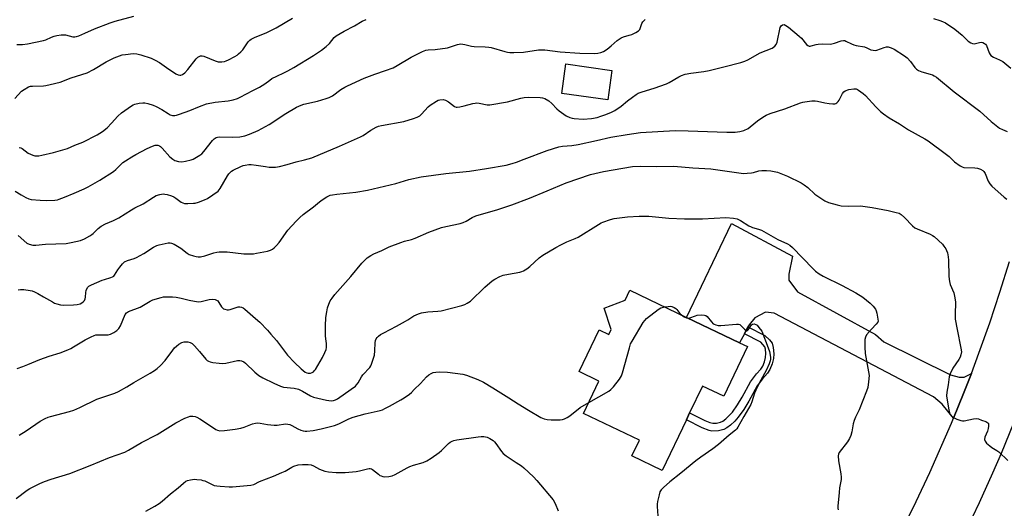
# Model space of a CAD drawing. Units: inches. Extents: x 1309766 to 1315766, y 557447 to 561447.
# Drawn here: x 1313201 to 1313650, y 558067 to 558290 of the extents above; entities that cross this region are included whole.
import ezdxf

# ---------------------------------------------------------------- set-up
doc = ezdxf.new("R2010")
doc.units = ezdxf.units.IN
doc.header["$MEASUREMENT"] = 0
for name, color, linetype in [('BLDG-Footprint', 5, 'Continuous'), ('TRANS-Driveway', 251, 'Continuous'), ('TRANS-Non Street Sidewalk', 7, 'Continuous'), ('TRANS-Road', 130, 'Continuous'), ('Undefined', 1, 'Continuous')]:
    doc.layers.add(name, color=color, linetype=linetype)

msp = doc.modelspace()

# ---------------------------------------------------------------- linework, layer by layer
at = {"layer": 'BLDG-Footprint'}
for points, elevation in [([(1313470.97, 558266.88), (1313469.08, 558253.46), (1313448.02, 558256.43), (1313449.91, 558269.85)], 519.9), ([(1313505.01, 558154.28), (1313529.23, 558142.7), (1313532.88, 558140.96), (1313522.06, 558118.31), (1313512.25, 558123), (1313506.42, 558110.8), (1313504.92, 558107.64), (1313493.87, 558084.53), (1313480.05, 558091.14), (1313483.46, 558098.28), (1313457.96, 558110.46), (1313465.03, 558125.27), (1313456.01, 558129.58), (1313465.1, 558148.6), (1313469.51, 558146.49), (1313470.59, 558148.76), (1313467.36, 558158.47), (1313477.03, 558162.14), (1313479.17, 558166.63)], 516.55)]:
    msp.add_lwpolyline(points, close=True, dxfattribs=dict(at, elevation=elevation))
at = {"layer": 'TRANS-Driveway'}
msp.add_lwpolyline([(1313634.98, 558128.75), (1313631.37, 558119.64), (1313626.78, 558108.28), (1313621.71, 558114.68), (1313617.75, 558118.03), (1313544.92, 558156.25), (1313541.03, 558156.6), (1313536.15, 558154.02), (1313533.54, 558150.95), (1313533.01, 558149.93), (1313531.39, 558146.83), (1313529.23, 558142.7), (1313505.01, 558154.28), (1313525.49, 558197.12), (1313553.4, 558182.27), (1313551.74, 558174), (1313551.65, 558171.32), (1313555.6, 558166.02), (1313591.2, 558146.51), (1313595.07, 558143.08), (1313625.51, 558128.14), (1313629.48, 558127.06), (1313631.76, 558127.05)], close=True, dxfattribs=at)
at = {"layer": 'TRANS-Non Street Sidewalk'}
msp.add_lwpolyline([(1313531.39, 558146.83), (1313533.01, 558149.93), (1313540.67, 558146.02), (1313542.8, 558144.02), (1313544.01, 558142.47), (1313544.56, 558140.5), (1313544.81, 558137.64), (1313544.61, 558135.51), (1313544.01, 558133.12), (1313543, 558130.53), (1313541.99, 558128.8), (1313539.6, 558126.3), (1313537.17, 558123.06), (1313533.44, 558116.1), (1313531.12, 558112.37), (1313528.55, 558108.79), (1313527, 558107.05), (1313525.03, 558105.21), (1313523.33, 558103.91), (1313522.06, 558103.21), (1313519.64, 558102.63), (1313516.58, 558102.45), (1313515.29, 558102.74), (1313512.16, 558103.95), (1313504.92, 558107.64), (1313506.42, 558110.8), (1313513.28, 558107.26), (1313515.65, 558106.33), (1313516.92, 558106.03), (1313518.73, 558106.13), (1313520.56, 558106.53), (1313521.53, 558107.04), (1313522.91, 558108.07), (1313525.91, 558111.13), (1313528.29, 558114.45), (1313530.44, 558117.9), (1313534.21, 558124.94), (1313536.93, 558128.57), (1313538.91, 558130.63), (1313539.77, 558132.11), (1313540.53, 558134.04), (1313541.06, 558136.07), (1313541.23, 558137.89), (1313541.04, 558139.8), (1313540.72, 558140.91), (1313538.85, 558143.03)], close=True, dxfattribs=at)
at = {"layer": 'TRANS-Road'}
for points in [[(1313421.39, 557785.87), (1313441.11, 557814.7), (1313461.28, 557843.2), (1313475.99, 557863.35), (1313481.88, 557871.4), (1313489.07, 557881.3), (1313546.12, 557960.31), (1313554.31, 557972.48), (1313567.48, 557993.09), (1313580.03, 558014.08), (1313591.96, 558035.43), (1313603.25, 558057.13), (1313609.71, 558070.3), (1313615.96, 558083.59), (1313625.85, 558106.01), (1313626.78, 558108.28), (1313631.37, 558119.64), (1313634.98, 558128.75), (1313638.42, 558137.93), (1313643.34, 558151.78), (1313647.98, 558165.73), (1313652.34, 558179.77)], [(1313654.18, 558106.03), (1313648.55, 558092.3), (1313644.62, 558083.23), (1313638.5, 558069.72), (1313632.07, 558056.35), (1313627.63, 558047.52), (1313620.72, 558034.4), (1313611.07, 558017.14), (1313600.74, 557999.54), (1313598.52, 557995.81), (1313591.77, 557984.65), (1313578.57, 557963.81), (1313564.84, 557943.32), (1313556.35, 557931.2), (1313544.74, 557915.24), (1313465.62, 557809.45), (1313451.5, 557789.52)]]:
    msp.add_lwpolyline(points, dxfattribs=at)
at = {"layer": 'Undefined'}
for points, elevation in [([(1313198.44, 558254.12), (1313201.47, 558257.38), (1313202.65, 558258.26), (1313204.76, 558259.38), (1313205.59, 558259.64), (1313206.45, 558259.75), (1313211.48, 558259.91), (1313212.65, 558260.01), (1313214.62, 558260.43), (1313219.1, 558261.54), (1313224.23, 558263.51), (1313231.43, 558265.76), (1313234.3, 558267.28), (1313240.1, 558270.75), (1313243.77, 558272.57), (1313246.15, 558273.57), (1313247.5, 558273.94), (1313248.95, 558274.18), (1313252.46, 558274.58), (1313254.06, 558274.51), (1313255.95, 558274.01), (1313260.61, 558272.4), (1313262.48, 558271.57), (1313264.53, 558270.42), (1313267.67, 558268.16), (1313271.89, 558265.34), (1313272.94, 558264.87), (1313273.73, 558264.72), (1313274.26, 558264.74), (1313275.03, 558265.01), (1313276.1, 558265.82), (1313277.43, 558267.25), (1313281.21, 558272.14), (1313282.04, 558272.85), (1313283.2, 558273.48), (1313283.94, 558273.6), (1313284.74, 558273.43), (1313289.84, 558271.31), (1313291.23, 558270.86), (1313292.09, 558270.78), (1313292.97, 558270.82), (1313294.13, 558271), (1313294.97, 558271.24), (1313296.03, 558271.72), (1313298.89, 558273.25), (1313299.89, 558273.85), (1313300.59, 558274.39), (1313301.65, 558275.41), (1313302.44, 558276.3), (1313304.92, 558279.88), (1313305.67, 558280.64), (1313306.34, 558281.13), (1313308.1, 558282.07), (1313313.15, 558284.07), (1313317.73, 558286.31), (1313325.16, 558290.7)], 502), ([(1313198.55, 558211.9), (1313201.29, 558210.19), (1313203.53, 558208.96), (1313204.8, 558208.35), (1313205.9, 558208.04), (1313210.07, 558207.66), (1313212.76, 558207.61), (1313216.78, 558207.81), (1313217.89, 558207.95), (1313218.71, 558208.15), (1313221.13, 558209.05), (1313225.52, 558211), (1313230.16, 558212.89), (1313231.89, 558213.76), (1313237.28, 558216.92), (1313243.47, 558220.77), (1313244.56, 558221.67), (1313247.8, 558224.84), (1313248.96, 558225.67), (1313251.88, 558227.53), (1313253.63, 558228.54), (1313258.91, 558231.31), (1313261.28, 558232.42), (1313262.56, 558232.81), (1313263.3, 558232.88), (1313263.79, 558232.8), (1313264.48, 558232.51), (1313264.92, 558232.21), (1313265.77, 558231.38), (1313269.18, 558227.55), (1313270.54, 558226.4), (1313271.55, 558225.83), (1313273.21, 558225.37), (1313274.63, 558225.19), (1313276.38, 558225.44), (1313278.97, 558226.08), (1313279.78, 558226.42), (1313281.31, 558227.27), (1313282.82, 558228.18), (1313283.75, 558228.87), (1313284.73, 558229.94), (1313288.59, 558234.92), (1313289.38, 558235.68), (1313290.28, 558236.23), (1313291.01, 558236.5), (1313291.87, 558236.61), (1313297.74, 558236.53), (1313301.14, 558236.68), (1313303.36, 558237.06), (1313305.52, 558237.86), (1313309.49, 558239.57), (1313314.55, 558242.19), (1313322.15, 558247.3), (1313327.01, 558250.07), (1313329.08, 558250.99), (1313330.41, 558251.48), (1313336.51, 558252.85), (1313340.51, 558254.02), (1313341.91, 558254.52), (1313343.38, 558255.36), (1313347.21, 558258.16), (1313348.98, 558259.24), (1313350.27, 558259.92), (1313357.93, 558263.3), (1313362.78, 558265.17), (1313367.66, 558266.78), (1313371.08, 558268.12), (1313372.88, 558269.07), (1313379.34, 558272.99), (1313384.51, 558275.48), (1313386.08, 558276.06), (1313387.16, 558276.22), (1313390.26, 558276.48), (1313395.89, 558277.22), (1313397.31, 558277.57), (1313400.44, 558278.73), (1313401.18, 558278.89), (1313402.02, 558278.93), (1313403.78, 558278.72), (1313406.93, 558277.99), (1313408.09, 558277.8), (1313413.03, 558277.68), (1313414.72, 558277.55), (1313415.83, 558277.29), (1313422.13, 558275.44), (1313423.24, 558275.18), (1313424.3, 558275.05), (1313426.2, 558275.03), (1313430.58, 558275.26), (1313437.44, 558276.2), (1313438.88, 558276.32), (1313440.28, 558276.23), (1313447.29, 558275.42), (1313456.37, 558274.69), (1313462.87, 558274.65), (1313464.52, 558274.8), (1313465.87, 558275.05), (1313467.11, 558275.57), (1313468.74, 558276.58), (1313470.59, 558278.07), (1313473.37, 558280.5), (1313475.23, 558281.77), (1313476.28, 558282.22), (1313478.86, 558282.91), (1313479.98, 558283.29), (1313481.8, 558284.21), (1313483.02, 558284.96), (1313483.61, 558285.52), (1313483.87, 558285.96), (1313484.64, 558288.23), (1313485.08, 558289.1), (1313486.05, 558290.07)], 506), ([(1313199.42, 558278.64), (1313202.01, 558278.74), (1313204.31, 558278.94), (1313211.5, 558280.49), (1313212.6, 558280.84), (1313215.14, 558282.02), (1313216.44, 558282.53), (1313217.56, 558282.81), (1313219.61, 558283.09), (1313220.78, 558283.15), (1313221.54, 558283.07), (1313224.97, 558282.19), (1313225.8, 558282.19), (1313226.61, 558282.32), (1313227.7, 558282.69), (1313230.38, 558283.93), (1313234.76, 558285.77), (1313241.99, 558288.63), (1313244.21, 558289.31), (1313252.79, 558291.61)], 500), ([(1313200.49, 558231.72), (1313201.2, 558231.52), (1313201.87, 558231.22), (1313204.53, 558229.19), (1313205.59, 558228.65), (1313206.7, 558228.22), (1313207.54, 558227.98), (1313208.36, 558227.9), (1313209.44, 558227.98), (1313210.85, 558228.22), (1313216.07, 558229.39), (1313222.43, 558231.32), (1313225.78, 558232.79), (1313229.49, 558234.25), (1313236.05, 558237.45), (1313238.46, 558239.06), (1313240.53, 558240.65), (1313242.63, 558242.78), (1313245.52, 558245.97), (1313247.13, 558247.49), (1313251.72, 558250.78), (1313252.48, 558251.23), (1313253.27, 558251.55), (1313255.22, 558251.98), (1313256.9, 558252.18), (1313257.74, 558252.11), (1313259.14, 558251.75), (1313261.63, 558250.97), (1313262.96, 558250.42), (1313265.49, 558249.02), (1313268.36, 558247.2), (1313269.34, 558246.67), (1313270.37, 558246.37), (1313271.42, 558246.29), (1313272.26, 558246.45), (1313273.66, 558246.91), (1313278.39, 558248.67), (1313282.66, 558250.5), (1313285.99, 558251.6), (1313289.88, 558252.35), (1313295.85, 558253.03), (1313298.09, 558253.52), (1313300.02, 558254.05), (1313301.3, 558254.63), (1313307, 558257.78), (1313310.18, 558259.21), (1313312.56, 558260.71), (1313314.82, 558262.5), (1313315.76, 558263.13), (1313317.99, 558264.29), (1313321.22, 558265.74), (1313322.97, 558266.68), (1313325.75, 558268.27), (1313334.73, 558273.67), (1313338.38, 558276.07), (1313340.58, 558277.84), (1313342.01, 558279.19), (1313344.2, 558281.93), (1313345.08, 558282.68), (1313348.71, 558284.74), (1313353.43, 558287.18), (1313357.01, 558289.3), (1313358.8, 558290.07)], 504), ([(1313617.76, 558290.55), (1313620.64, 558289.71)], 506), ([(1313620.64, 558289.71), (1313621.84, 558289.24), (1313623.11, 558288.58), (1313627.45, 558285.64), (1313630.8, 558283.02), (1313633.55, 558280.22), (1313634.68, 558279.43), (1313635.42, 558279.11), (1313636.18, 558279.02), (1313638.62, 558279.65), (1313639.48, 558279.76), (1313640.27, 558279.62), (1313640.99, 558279.23), (1313641.39, 558278.87), (1313641.81, 558278.22), (1313643.09, 558274.83), (1313643.5, 558274.12), (1313643.9, 558273.73), (1313645.12, 558272.97), (1313647.79, 558271.75), (1313649.31, 558270.89), (1313653.03, 558267.91)], 506), ([(1313199.96, 558191.68), (1313203.97, 558188.11), (1313204.96, 558187.61), (1313206.6, 558187.27), (1313208.03, 558187.23), (1313212.47, 558187.73), (1313221.95, 558187.99), (1313224.24, 558188.38), (1313228.46, 558189.34), (1313230.32, 558190.17), (1313232.64, 558191.41), (1313233.62, 558192.02), (1313234.27, 558192.58), (1313236.45, 558194.87), (1313237.84, 558195.83), (1313239.82, 558196.88), (1313243.47, 558198.41), (1313245.96, 558199.7), (1313251.7, 558203.36), (1313253.17, 558204.19), (1313256.97, 558206.12), (1313261.72, 558209.12), (1313263.01, 558209.8), (1313264.67, 558210.31), (1313266.08, 558210.56), (1313266.92, 558210.51), (1313268.03, 558210.26), (1313269.96, 558209.68), (1313271.02, 558209.25), (1313271.93, 558208.7), (1313274.32, 558206.87), (1313275.12, 558206.5), (1313275.95, 558206.28), (1313277.37, 558206.21), (1313279.97, 558206.3), (1313280.82, 558206.43), (1313282.22, 558206.85), (1313284.99, 558207.83), (1313286.31, 558208.43), (1313291.18, 558211.84), (1313291.72, 558212.38), (1313292.15, 558212.99), (1313295.55, 558218.81), (1313296.17, 558219.72), (1313296.71, 558220.37), (1313297.33, 558220.94), (1313298.07, 558221.41), (1313301.56, 558223.07), (1313302.66, 558223.48), (1313303.5, 558223.68), (1313305.22, 558223.92), (1313306.38, 558223.99), (1313308.65, 558223.75), (1313312.83, 558223.02), (1313314.54, 558222.79), (1313315.97, 558222.71), (1313317.42, 558222.81), (1313319.18, 558223.11), (1313322.77, 558223.98), (1313326.88, 558225.18), (1313330.63, 558226.07), (1313333.94, 558227.01), (1313346.63, 558232.4), (1313356.13, 558236.6), (1313357.43, 558237.28), (1313360.95, 558239.64), (1313363.41, 558241.03), (1313364.43, 558241.49), (1313365.85, 558241.84), (1313375.97, 558243.61), (1313380.46, 558244.94), (1313382.09, 558245.54), (1313383.24, 558246.23), (1313384.09, 558246.92), (1313387.07, 558250.21), (1313387.93, 558251.01), (1313390.83, 558252.9), (1313391.59, 558253.28), (1313392.38, 558253.5), (1313393.98, 558253.58), (1313395.04, 558253.33), (1313396.29, 558252.61), (1313399.06, 558250.47), (1313399.79, 558250.14), (1313400.34, 558250.09), (1313401.49, 558250.24), (1313403.54, 558250.69), (1313407.42, 558251.8), (1313408.51, 558252.03), (1313409.31, 558252.04), (1313410.39, 558251.93), (1313414.03, 558251.14), (1313415.17, 558251.15), (1313423.3, 558252.53), (1313429.43, 558254.3), (1313430.84, 558254.61), (1313432.82, 558254.7), (1313438.24, 558254.61), (1313439.29, 558254.42), (1313440.26, 558254.08), (1313442.13, 558252.95), (1313443.53, 558251.82), (1313445.77, 558249.35), (1313446.81, 558248.4), (1313450.13, 558246.14), (1313451.67, 558245.39), (1313452.77, 558245.06), (1313453.65, 558244.92), (1313457.83, 558244.63), (1313461.61, 558244.93), (1313464.21, 558245.48), (1313465.91, 558245.97), (1313468.11, 558246.74), (1313470.69, 558247.83), (1313472.2, 558248.59), (1313475.17, 558250.61), (1313478.03, 558252.96), (1313480.32, 558254.73), (1313481.94, 558255.93), (1313482.9, 558256.49), (1313484.69, 558257.19), (1313490.23, 558258.77), (1313495.81, 558260.8), (1313497.12, 558261.45), (1313501.42, 558263.99), (1313502.74, 558264.64), (1313504.4, 558265.13), (1313506.95, 558265.7), (1313512.83, 558266.34), (1313515.39, 558266.82), (1313522.01, 558268.48), (1313529.71, 558270.55), (1313531.63, 558271.14), (1313532.96, 558271.65), (1313538.52, 558274.94), (1313544.03, 558277.1), (1313544.72, 558277.44), (1313545.31, 558277.88), (1313545.92, 558278.69), (1313546.35, 558279.7), (1313547.78, 558286.41)], 508), ([(1313547.78, 558286.41), (1313548.22, 558287.16), (1313548.83, 558287.68), (1313549.5, 558287.81), (1313550.38, 558287.41), (1313551.53, 558286.54), (1313556.39, 558282.53), (1313557.39, 558281.53), (1313559.69, 558278.76), (1313560.33, 558278.21), (1313560.92, 558277.97), (1313561.4, 558277.95), (1313561.92, 558278.04), (1313564.17, 558278.74), (1313565.03, 558278.89), (1313567.08, 558278.97), (1313570.52, 558278.91), (1313571.35, 558278.97), (1313572.47, 558279.27), (1313575.5, 558280.36), (1313576.59, 558280.55), (1313577.18, 558280.46), (1313577.7, 558280.27), (1313580.26, 558278.96), (1313581.32, 558278.51), (1313582.46, 558278.25), (1313586.26, 558277.63), (1313587.28, 558277.25), (1313589.16, 558276.33), (1313590.17, 558276.06), (1313591.03, 558276.03), (1313591.87, 558276.17), (1313595.15, 558277.37), (1313596.23, 558277.68), (1313597.04, 558277.69), (1313598.38, 558277.21), (1313599.68, 558276.51), (1313604.45, 558273.5), (1313605.67, 558272.64), (1313607.19, 558270.98), (1313609.2, 558268.25), (1313610, 558267.53), (1313610.88, 558266.89), (1313611.58, 558266.49), (1313612.41, 558266.19), (1313616.17, 558265.24), (1313617.3, 558264.88), (1313618.07, 558264.49), (1313619.03, 558263.84), (1313627.08, 558257.06), (1313638.78, 558248.24), (1313643.99, 558243.57), (1313647.88, 558240.6), (1313649.14, 558239.92), (1313651.31, 558239.08)], 508), ([(1313200.04, 558166.82), (1313201.12, 558167.02), (1313202.51, 558167.03), (1313205.45, 558166.6), (1313206.3, 558166.37), (1313207.41, 558165.94), (1313209.01, 558165.15), (1313211.52, 558163.6), (1313215.58, 558161.33), (1313216.62, 558160.81), (1313217.7, 558160.44), (1313219.36, 558160.07), (1313220.81, 558159.94), (1313225.29, 558159.96), (1313226.98, 558160.17), (1313228.29, 558160.55), (1313229.03, 558160.9), (1313229.7, 558161.4), (1313230.24, 558162.01), (1313230.56, 558162.73), (1313230.75, 558163.53), (1313230.88, 558165.68), (1313231.08, 558166.53), (1313231.67, 558167.85), (1313232.21, 558168.47), (1313233.44, 558169.17), (1313238.3, 558171.24), (1313239.41, 558171.64), (1313242.26, 558172.43), (1313243.06, 558172.76), (1313243.64, 558173.16), (1313243.99, 558173.54), (1313245.48, 558176), (1313246.31, 558177.17), (1313247.55, 558178.73), (1313248.46, 558179.55), (1313249.81, 558180.24), (1313252.95, 558181.2), (1313254, 558181.65), (1313257.31, 558183.47), (1313261.78, 558186.27), (1313263.27, 558187.04), (1313264.36, 558187.42), (1313268.47, 558188.24), (1313269.34, 558188.28), (1313269.89, 558188.2), (1313271.18, 558187.64), (1313274.2, 558185.91), (1313277.13, 558183.63), (1313278.07, 558183.01), (1313280.02, 558182.3), (1313281.18, 558182), (1313282.05, 558181.87), (1313283.21, 558181.94), (1313285.24, 558182.33), (1313289.29, 558183.68), (1313290.58, 558184.01), (1313291.65, 558184.17), (1313295.34, 558184.14), (1313302.9, 558183.32), (1313306.25, 558183.23), (1313307.37, 558183.31), (1313308.81, 558183.56), (1313313.72, 558184.56), (1313315.1, 558184.98), (1313316.08, 558185.47), (1313316.76, 558185.93), (1313317.93, 558187.06), (1313319.09, 558188.5), (1313323.08, 558194.08), (1313326.82, 558198.19), (1313328.47, 558199.85), (1313330.04, 558201.2), (1313334.78, 558204.75), (1313337.42, 558206.92), (1313338.76, 558207.93), (1313340.85, 558209.33), (1313342.35, 558209.94), (1313343.47, 558210.18), (1313345.46, 558210.47), (1313354.15, 558211.31), (1313359.44, 558212.26), (1313372.31, 558215.38), (1313378.32, 558217.2), (1313383.9, 558218.33), (1313395.15, 558219.96), (1313405.93, 558220.99), (1313413.74, 558222.2), (1313422.65, 558223.75), (1313425.39, 558224.43), (1313427.33, 558225.02), (1313430.96, 558226.35), (1313441.34, 558230.4), (1313446.72, 558232.08), (1313448.44, 558232.37), (1313452.68, 558232.72), (1313455.53, 558233.17), (1313463.84, 558234.91), (1313470.44, 558236.4), (1313477.91, 558237.73), (1313483.96, 558238.54), (1313499.8, 558239.48), (1313505.77, 558239.4), (1313523.37, 558238.71), (1313527.17, 558238.71), (1313529.32, 558238.97), (1313531.17, 558239.54), (1313533.16, 558240.47), (1313534.08, 558241.14), (1313537.4, 558243.9), (1313539.8, 558245.53), (1313541.28, 558246.41), (1313543.23, 558247.17), (1313549.79, 558249.33), (1313556.96, 558252.07), (1313558.08, 558252.42), (1313558.96, 558252.58), (1313562.22, 558252.96), (1313563.7, 558253.04), (1313564.82, 558252.92), (1313568.12, 558252.17), (1313570.11, 558251.82), (1313571.81, 558251.62), (1313572.63, 558251.67), (1313573.16, 558251.84), (1313573.65, 558252.11), (1313574.25, 558252.68), (1313574.69, 558253.37), (1313576.2, 558256.39), (1313576.83, 558257.18), (1313577.44, 558257.63), (1313579.03, 558258.13), (1313581.33, 558258.52), (1313582.39, 558258.43), (1313582.97, 558258.24), (1313583.54, 558257.95)], 510), ([(1313583.54, 558257.95), (1313585.64, 558256.4), (1313586.71, 558255.48), (1313591.41, 558250.24), (1313593.51, 558248.18), (1313594.84, 558247.03), (1313597.52, 558245.24), (1313602.22, 558242.51), (1313606.36, 558239.86), (1313613.7, 558235.75), (1313615.24, 558234.79), (1313623.69, 558228.53), (1313624.82, 558227.59), (1313627.3, 558225.24), (1313629.8, 558223.37), (1313630.78, 558222.87), (1313631.61, 558222.69), (1313636.58, 558222.47), (1313637.74, 558222.33), (1313639.14, 558221.88), (1313640.14, 558221.31), (1313640.68, 558220.78), (1313641.26, 558219.9), (1313642.66, 558216.42), (1313643.36, 558215.19), (1313644.36, 558214.17), (1313649.93, 558209.17), (1313651.16, 558208.15)], 510), ([(1313199.45, 558131), (1313202.17, 558131.93), (1313204.38, 558132.78), (1313209.94, 558135.15), (1313214.07, 558136.61), (1313219.21, 558138.1), (1313222.67, 558139.48), (1313223.97, 558140.08), (1313225.26, 558140.8), (1313230.61, 558144.08), (1313233.28, 558145.43), (1313234.64, 558146.03), (1313235.48, 558146.27), (1313236.64, 558146.38), (1313241.03, 558146.36), (1313242.09, 558146.68), (1313243.61, 558147.48), (1313245.06, 558148.38), (1313245.49, 558148.74), (1313245.91, 558149.23), (1313246.62, 558150.52), (1313248.88, 558155.63), (1313249.38, 558156.3), (1313250.33, 558156.95), (1313255.62, 558159.03), (1313260.2, 558161.65), (1313261.44, 558162.25), (1313265.24, 558163.43), (1313266.35, 558163.66), (1313267.21, 558163.73), (1313270.42, 558163.69), (1313272.14, 558163.53), (1313274.34, 558163.09), (1313278.07, 558162.15), (1313282.1, 558161.4), (1313283.48, 558161.57), (1313287.08, 558162.48), (1313288.49, 558162.56), (1313289.88, 558162.45), (1313290.56, 558162.2), (1313291.08, 558161.78), (1313291.58, 558161.12), (1313292.8, 558159.17), (1313293.33, 558158.53), (1313293.76, 558158.22), (1313294.26, 558157.99), (1313295.35, 558157.75), (1313295.91, 558157.73), (1313296.74, 558157.89), (1313300.34, 558159.12), (1313301.15, 558159.17), (1313301.91, 558158.99), (1313302.65, 558158.6), (1313303.36, 558158.07), (1313308.32, 558153.86), (1313310.25, 558152.08), (1313313.75, 558148.48), (1313315.36, 558146.72), (1313317.88, 558143.78), (1313322.92, 558137.06), (1313326.13, 558133.69), (1313329.2, 558130.78), (1313330.95, 558129.37), (1313331.65, 558129.01), (1313332.36, 558128.82), (1313332.88, 558128.8), (1313333.43, 558128.9), (1313334.22, 558129.19), (1313334.69, 558129.48), (1313335.09, 558129.88), (1313335.61, 558130.58), (1313338.83, 558135.96), (1313339.97, 558138.36), (1313340.5, 558139.72), (1313340.67, 558140.51), (1313340.73, 558141.55), (1313340.69, 558142.33), (1313340.36, 558144.47), (1313340.26, 558145.91), (1313340.29, 558150.51), (1313340.45, 558154.31), (1313340.79, 558156.89), (1313341.12, 558158.59), (1313341.7, 558160.25), (1313342.42, 558161.84), (1313343.21, 558163.09), (1313344.49, 558164.73), (1313351.84, 558172.88), (1313356.87, 558178.96), (1313359.3, 558181.5), (1313360.88, 558182.58), (1313362.36, 558183.34), (1313365.93, 558184.78), (1313369.27, 558186.48), (1313374.55, 558188.49), (1313376.23, 558189.06), (1313379.43, 558189.87), (1313381.19, 558190.41), (1313387.33, 558193.1), (1313393.22, 558195.3), (1313395.19, 558195.8), (1313401.72, 558197.16), (1313403.11, 558197.53), (1313404.49, 558198.18), (1313407.22, 558199.85), (1313408.83, 558200.58), (1313418.88, 558203.54), (1313425.21, 558205.6), (1313433.28, 558208.65), (1313441.32, 558211.96), (1313450.03, 558215.7), (1313461.09, 558219.44), (1313467.09, 558220.8), (1313480.27, 558223.01), (1313483.96, 558223.24), (1313491.28, 558223.07), (1313499.16, 558223.24)], 512), ([(1313499.16, 558223.24), (1313507.93, 558222.49), (1313516.08, 558221.97), (1313530.96, 558219.96), (1313532.7, 558219.97), (1313534.71, 558220.13), (1313535.54, 558220.31), (1313537.95, 558221.09), (1313539.39, 558221.25), (1313541.45, 558221.23), (1313543.51, 558221.08), (1313544.92, 558220.86), (1313546.49, 558220.47), (1313551.01, 558218.68), (1313557.32, 558215.58), (1313558.72, 558214.66), (1313560.3, 558213.5), (1313563.56, 558210.54), (1313564.46, 558209.8), (1313568.17, 558207.41), (1313569.74, 558206.65), (1313573.75, 558205.56), (1313575.49, 558205.21), (1313579, 558205.04), (1313584.43, 558205.11), (1313589.77, 558204.46), (1313596.95, 558203.04), (1313600.6, 558202.18), (1313601.96, 558201.76), (1313602.94, 558201.18), (1313604.51, 558199.85), (1313608.12, 558196.09), (1313609.19, 558195.16), (1313610.21, 558194.63), (1313616.2, 558192.18), (1313617.25, 558191.65), (1313617.95, 558191.17), (1313621.74, 558187.66), (1313622.48, 558186.76), (1313623.26, 558185.52), (1313623.66, 558184.73), (1313624.02, 558183.73), (1313624.4, 558181.85), (1313624.5, 558180.44), (1313624.75, 558172.9), (1313624.96, 558170.61), (1313625.36, 558169.27), (1313626.97, 558165.49), (1313627.47, 558163.22), (1313627.66, 558161.18), (1313627.54, 558155.58), (1313627.65, 558153.46), (1313628.42, 558148.7), (1313630.17, 558140.32), (1313630.41, 558138.59), (1313630.24, 558137.18), (1313629.87, 558136.12), (1313629.27, 558135.12), (1313626.56, 558131.19), (1313625.24, 558128.57), (1313624.77, 558127.2), (1313624.38, 558123.48), (1313623.77, 558120.21), (1313623.69, 558118.6), (1313623.94, 558116.58), (1313624.71, 558112.18), (1313625.04, 558110.76), (1313625.58, 558109.57), (1313626.15, 558109.01), (1313628.27, 558107.96), (1313630.22, 558107.25), (1313630.97, 558107.16), (1313631.67, 558107.21), (1313636.01, 558108.03), (1313637.44, 558108.14), (1313638.27, 558107.98), (1313639.63, 558107.51), (1313641.51, 558106.77), (1313642.44, 558106.26), (1313642.75, 558105.92), (1313642.83, 558105.72), (1313642.83, 558104.71), (1313642.61, 558103.61), (1313642.29, 558102.5), (1313641.11, 558099.68), (1313641.03, 558098.61), (1313641.23, 558097.86), (1313641.9, 558097.02), (1313643.45, 558095.73), (1313644.39, 558095.04), (1313646.59, 558093.67), (1313647.53, 558093), (1313651.56, 558089.08)], 512), ([(1313200.39, 558100.61), (1313203.66, 558102.63), (1313210.04, 558106.94), (1313212.33, 558108.21), (1313213.66, 558108.8), (1313214.74, 558109.18), (1313223.43, 558111.41), (1313225.36, 558112), (1313228.13, 558113.24), (1313235.86, 558117.02), (1313244.13, 558119.71), (1313245.71, 558120.5), (1313249.58, 558122.63), (1313252.79, 558124.55), (1313260.27, 558128.83), (1313262.27, 558130.11), (1313263.46, 558130.98), (1313264.91, 558132.35), (1313267.06, 558134.64), (1313270.49, 558139.29), (1313271.37, 558140.38), (1313272.19, 558141.15), (1313273.31, 558142.03), (1313274.72, 558142.92), (1313275.78, 558143.14), (1313277.45, 558143.08), (1313278.54, 558142.85), (1313279.46, 558142.35), (1313280.49, 558141.39), (1313282.78, 558138.76), (1313285.58, 558135.19), (1313286.16, 558134.65), (1313286.82, 558134.27), (1313287.63, 558134.02), (1313288.78, 558133.8), (1313291.69, 558133.37), (1313293.12, 558133.26), (1313294.8, 558133.46), (1313300.05, 558134.62), (1313301.17, 558134.67), (1313301.96, 558134.54), (1313302.9, 558134.1), (1313303.77, 558133.49), (1313308.01, 558129.28), (1313309.88, 558127.82), (1313311.63, 558126.74), (1313316.69, 558124.24), (1313319.66, 558123.01), (1313321.04, 558122.56), (1313325.96, 558121.97), (1313327.91, 558121.57), (1313329.7, 558120.72), (1313333.37, 558118.46), (1313334.74, 558117.91), (1313340.74, 558116.59), (1313342.81, 558116.31), (1313343.89, 558116.36), (1313344.77, 558116.67), (1313345.74, 558117.24), (1313352.01, 558121.53), (1313353.87, 558122.96), (1313354.45, 558123.59), (1313355.11, 558124.52), (1313356.7, 558127.22), (1313357.33, 558128.16), (1313360.52, 558131.46), (1313360.96, 558132.19), (1313361.29, 558132.98), (1313362.21, 558135.74), (1313362.58, 558137.14), (1313362.78, 558139.11), (1313362.89, 558142.76), (1313363.08, 558143.82), (1313363.37, 558144.53), (1313363.79, 558145.17), (1313364.4, 558145.75), (1313365.34, 558146.43), (1313366.86, 558147.32), (1313372.63, 558150.27), (1313376.78, 558152.51), (1313377.79, 558153.11), (1313380.51, 558154.98), (1313382.67, 558155.92), (1313384.06, 558156.32), (1313386.86, 558156.78), (1313391.53, 558157.08), (1313392.98, 558157.31), (1313402.42, 558159.78), (1313403.83, 558160.24), (1313404.92, 558160.71), (1313405.67, 558161.17), (1313406.35, 558161.73), (1313412.98, 558168.06), (1313416.27, 558170.9), (1313417.44, 558171.74), (1313419.73, 558172.9), (1313421.31, 558173.51), (1313423.74, 558174.05), (1313428.95, 558174.97), (1313429.79, 558175.19), (1313430.59, 558175.53), (1313432.08, 558176.46), (1313433.51, 558177.49), (1313437.69, 558181.41), (1313439.37, 558182.59), (1313445.27, 558186.11), (1313447.57, 558187.39), (1313450.39, 558188.75), (1313454.17, 558190.28), (1313455.49, 558190.9), (1313464.75, 558196.66), (1313466.02, 558197.39), (1313466.81, 558197.74), (1313470.33, 558198.96), (1313472.01, 558199.36), (1313478.05, 558200.19), (1313483.3, 558200.5), (1313487.75, 558200.4), (1313496.92, 558199.52), (1313504.09, 558199.26), (1313512.29, 558199.23), (1313522.92, 558199.9), (1313526.35, 558199.54), (1313528.03, 558199.17), (1313529.59, 558198.42), (1313533.49, 558196.01), (1313534.46, 558195.54), (1313535.09, 558195.33)], 514), ([(1313535.09, 558195.33), (1313537.9, 558194.52), (1313539.26, 558194), (1313546.62, 558189.8), (1313551.03, 558187.89), (1313552.11, 558187.28), (1313553.37, 558186.17), (1313562.62, 558176.57), (1313563.89, 558175.4), (1313565.56, 558174.22), (1313567.31, 558173.15), (1313576.05, 558168.83), (1313582.21, 558165.44), (1313585.38, 558163.54), (1313588.8, 558160.84), (1313590.21, 558159.44), (1313591.17, 558158.1), (1313591.47, 558157.32), (1313591.76, 558156.21), (1313592.35, 558153.41), (1313592.37, 558152.61), (1313592.22, 558152.12), (1313591.59, 558151.23), (1313589.39, 558148.91), (1313587.18, 558146.3), (1313586.65, 558145.35), (1313586.42, 558144.26), (1313586.34, 558140.73), (1313586.48, 558137.88), (1313588.04, 558129.55), (1313588.27, 558127.78), (1313588.09, 558124.91), (1313587.73, 558122.35), (1313587.15, 558120.67), (1313583.7, 558112.13), (1313582.03, 558108.8), (1313581.42, 558107.28), (1313580.99, 558105.71), (1313580.48, 558102.12), (1313580, 558100.45), (1313579.33, 558099.12), (1313578.41, 558097.58), (1313574.68, 558092.67), (1313574.28, 558091.94), (1313574.12, 558091.15), (1313574.34, 558088.9), (1313575.43, 558082.9), (1313575.58, 558081.47), (1313575.49, 558080.32), (1313574.83, 558076.55), (1313574.59, 558074.49), (1313574.04, 558068.26), (1313574.04, 558067.38), (1313574.19, 558066.55)], 514), ([(1313495.04, 558159.04), (1313496.65, 558159.29), (1313497.5, 558159.34), (1313498.33, 558159.2), (1313499.39, 558158.77), (1313500.13, 558158.33), (1313500.56, 558157.96), (1313501.99, 558156.14), (1313502.68, 558155.39)], 516), ([(1313460.39, 558115.55), (1313469.57, 558120.66), (1313470.49, 558121.37), (1313471.65, 558122.69), (1313474.41, 558126.17), (1313475.37, 558127.62), (1313475.83, 558129), (1313478.96, 558140.49), (1313479.49, 558142.19), (1313480.14, 558143.49), (1313485.23, 558152), (1313485.9, 558152.95), (1313486.71, 558153.77), (1313492.01, 558157.92), (1313493.25, 558158.62), (1313495.04, 558159.04)], 516), ([(1313502.68, 558155.39), (1313503.43, 558154.76), (1313504.14, 558154.33), (1313504.9, 558154.06), (1313505.67, 558153.96)], 516), ([(1313505.67, 558153.96), (1313506.53, 558154.12), (1313509.06, 558155.05), (1313509.91, 558155.27), (1313511.6, 558155.42), (1313513.25, 558155.36), (1313513.74, 558155.21), (1313514.37, 558154.73), (1313516.37, 558152.25), (1313517.16, 558151.43), (1313517.61, 558151.13), (1313518.36, 558150.85), (1313519.44, 558150.62), (1313520.58, 558150.59), (1313527.73, 558151.25), (1313528.76, 558151.22), (1313529.25, 558151.08), (1313529.66, 558150.82), (1313531.4, 558148.89), (1313532, 558148.41), (1313532.57, 558148.23), (1313532.75, 558148.3), (1313533.07, 558148.61), (1313534.58, 558150.92), (1313535.13, 558151.27), (1313535.84, 558151.3), (1313536.57, 558151.11), (1313537.21, 558150.68), (1313538.03, 558149.73), (1313539.28, 558147.97)], 516), ([(1313539.28, 558147.97), (1313542.24, 558140.34), (1313542.81, 558138.68), (1313543.29, 558136.09), (1313543.32, 558135.23), (1313543.23, 558134.53), (1313542.74, 558133.13), (1313541.4, 558130.13), (1313538.19, 558124.38), (1313536.61, 558121.07), (1313536.08, 558119.74), (1313534.82, 558115.83), (1313534.32, 558114.63), (1313531.08, 558109.09), (1313528.43, 558104.2), (1313527.94, 558103.48), (1313527.33, 558102.85), (1313524.45, 558100.66), (1313519.65, 558096.35), (1313517.01, 558094.38), (1313511.47, 558090.62), (1313509.16, 558088.9), (1313502.32, 558083.26), (1313497.3, 558079.29), (1313494.44, 558076.76), (1313493.43, 558075.73), (1313492.86, 558074.77), (1313492.45, 558073.42), (1313491.73, 558070.34), (1313491.56, 558069.21), (1313491.56, 558068.04), (1313492.39, 558057.46)], 516), ([(1313199.03, 558071.74), (1313204.13, 558075.52), (1313205.36, 558076.29), (1313207.97, 558077.62), (1313209.82, 558078.52), (1313212.02, 558079.45), (1313215.06, 558080.5), (1313223.53, 558083.16), (1313232.88, 558086.8), (1313241.73, 558090.4), (1313248.6, 558092.86), (1313250.39, 558093.78), (1313256.22, 558097.26), (1313263.43, 558100.83), (1313271.89, 558106.25), (1313276.08, 558108.3), (1313277.68, 558108.99), (1313278.5, 558109.2), (1313279.64, 558109.24), (1313280.77, 558109.11), (1313281.57, 558108.83), (1313282.83, 558108.11), (1313285.54, 558106.37), (1313290.18, 558103.18), (1313290.95, 558102.81), (1313292.03, 558102.58), (1313294.08, 558102.71), (1313299.08, 558103.36), (1313301.66, 558103.8), (1313303.07, 558104.2), (1313306.91, 558105.8), (1313308.22, 558106.13), (1313309.28, 558106.25), (1313310.41, 558106.13), (1313313.8, 558105.43), (1313316.76, 558105.14), (1313318.18, 558105.17), (1313321.99, 558105.7), (1313323.08, 558105.66), (1313323.88, 558105.46), (1313324.91, 558105.06), (1313327.64, 558103.45), (1313328.95, 558102.88), (1313330.02, 558102.54), (1313330.88, 558102.4), (1313331.75, 558102.37), (1313334.56, 558102.72), (1313338.29, 558103.53), (1313344.4, 558105.08), (1313346.26, 558105.75), (1313350.89, 558108.04), (1313352.89, 558108.82), (1313358.31, 558110.34), (1313365.23, 558111.88), (1313366.22, 558112.22), (1313367.3, 558112.7), (1313369.41, 558113.75), (1313374.61, 558116.67), (1313376.12, 558117.64), (1313378.57, 558119.36), (1313379.48, 558120.12), (1313380.77, 558121.36), (1313383.52, 558124.1), (1313386.36, 558127.17), (1313387.45, 558128.13), (1313388.42, 558128.68), (1313389.44, 558129.1), (1313390.58, 558129.32), (1313392.04, 558129.44), (1313395.94, 558129.36), (1313402.94, 558128.37), (1313404.6, 558127.88), (1313409.78, 558125.99), (1313412.27, 558124.7), (1313416.58, 558122.13), (1313423.97, 558117.61), (1313428.17, 558114.86), (1313432.88, 558111.93), (1313438.49, 558108.72), (1313440.07, 558108.07), (1313441.42, 558107.68), (1313443.15, 558107.55), (1313447.29, 558107.65), (1313448.44, 558107.8), (1313449.24, 558108.07), (1313450.53, 558108.67), (1313451.78, 558109.38), (1313456.44, 558113.27), (1313460.39, 558115.55)], 516), ([(1313258.31, 558065.94), (1313262.41, 558068.22), (1313264.35, 558069.49), (1313265.72, 558070.57), (1313269.52, 558073.87), (1313273.01, 558076.62), (1313275.37, 558078.74), (1313276.52, 558079.58), (1313277.27, 558079.95), (1313278.67, 558080.3), (1313280.41, 558080.49), (1313281.53, 558080.43), (1313283.48, 558080.17), (1313284.3, 558080), (1313285.11, 558079.73), (1313287.91, 558078.35), (1313289.49, 558077.72), (1313290.61, 558077.46), (1313292.09, 558077.32), (1313296.25, 558077.04), (1313297.74, 558077.03), (1313306.2, 558077.83), (1313307.46, 558078.18), (1313310.13, 558079.46), (1313316.53, 558081.92), (1313320.27, 558083.52), (1313321.84, 558084.26), (1313324.81, 558085.98), (1313325.83, 558086.48), (1313327.7, 558087.02), (1313329.68, 558087.2), (1313332.27, 558087.19), (1313333.67, 558087.02), (1313334.72, 558086.58), (1313337.56, 558085.08), (1313339.98, 558084.12), (1313341.67, 558083.82), (1313345.1, 558083.53), (1313349.19, 558083.54), (1313354.18, 558083.99), (1313355.8, 558084.3), (1313359.36, 558085.32), (1313360.17, 558085.44), (1313360.63, 558085.41), (1313361.27, 558085.19), (1313361.73, 558084.91), (1313364.38, 558082.75), (1313365.08, 558082.28), (1313365.6, 558082.03), (1313366.42, 558081.78), (1313367.25, 558081.67), (1313369.19, 558081.76), (1313370.63, 558082.13), (1313372.01, 558082.66), (1313377.43, 558085.67), (1313378.75, 558086.33), (1313380.43, 558086.9), (1313384.84, 558088.14), (1313386.55, 558088.94), (1313388.51, 558090.16), (1313392.08, 558092.68), (1313393.17, 558093.65), (1313396.29, 558096.75), (1313397.11, 558097.39), (1313398.01, 558097.9), (1313398.82, 558098.16), (1313400.23, 558098.42), (1313409.83, 558099.89), (1313411.3, 558100.05), (1313412.56, 558100.01), (1313414, 558099.64), (1313415.27, 558099.04), (1313416.69, 558098.14), (1313417.3, 558097.61), (1313418.01, 558096.82), (1313420.55, 558093.14), (1313421.3, 558092.23), (1313422.69, 558091.14), (1313427.17, 558088.17)], 518), ([(1313427.17, 558088.17), (1313429.61, 558086.63), (1313430.79, 558085.77), (1313435.15, 558081.67), (1313436.72, 558079.91), (1313444.08, 558071.13), (1313445.05, 558069.5), (1313446.47, 558066.1)], 518)]:
    msp.add_lwpolyline(points, dxfattribs=dict(at, elevation=elevation))

doc.saveas('drawing.dxf')
